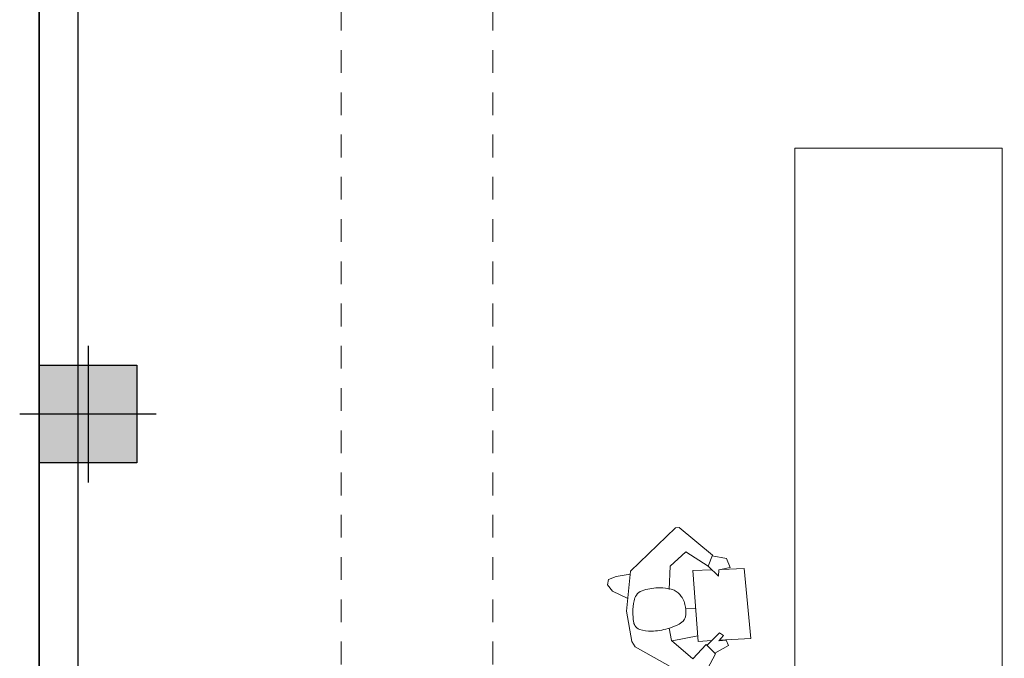
# Model space of a CAD drawing. Units: inches. Extents: x -81 to 834, y 0 to 968.
# Drawn here: x 181 to 186, y 848 to 851 of the extents above; entities that cross this region are included whole.
import ezdxf

# ---------------------------------------------------------------- set-up
doc = ezdxf.new("R2010")
doc.units = ezdxf.units.IN
doc.header["$MEASUREMENT"] = 0
doc.linetypes.add('DASHED', pattern=[0.75, 0.5, -0.25])
doc.layers.add('C-FURN', color=251, linetype='Continuous', lineweight=0)

# ---------------------------------------------------------------- blocks, each defined once
blk = doc.blocks.new('cfg')
h = blk.add_hatch(color=3)
h.dxf.hatch_style = 1
h.paths.add_polyline_path([(582026.4946, 3986497.8993), (582025.9946, 3986497.8993), (582025.9946, 3986497.3993), (582026.4946, 3986497.3993)])
at = {"color": 1}
for p, q in [((582026.2446, 3986497.9993), (582026.2446, 3986497.2993)), ((582025.9946, 3986497.3993), (582025.9946, 3986497.8993)), ((582025.9946, 3986497.8993), (582026.4946, 3986497.8993)), ((582026.4946, 3986497.8993), (582026.4946, 3986497.3993)), ((582026.5946, 3986497.6493), (582025.8946, 3986497.6493)), ((582026.4946, 3986497.3993), (582025.9946, 3986497.3993))]:
    blk.add_line(p, q, dxfattribs=at)
blk = doc.blocks.new('sdf')
at = {"layer": 'C-FURN', "linetype": 'ByBlock'}
for points in [[(-350.6161, -46.2411), (-350.6006, -46.3219), (-350.4597, -46.4427), (-350.371, -46.3478), (-350.3106, -46.4103), (-350.4134, -46.6033), (-350.8403, -46.3632), (-350.8609, -46.3287), (-350.8966, -46.1288), (-350.8708, -45.8641), (-350.5747, -45.5789), (-350.5493, -45.5772), (-350.3306, -45.7594), (-350.3587, -45.8328), (-350.5059, -45.738), (-350.6093, -45.8317), (-350.6146, -45.9854)], [(-350.3587, -45.8328), (-350.2909, -45.8977), (-350.2885, -45.8567), (-350.2128, -45.8415), (-350.2371, -45.7817), (-350.3325, -45.7642)], [(-350.8886, -46.0461), (-350.99, -45.9968), (-351.0233, -45.9559), (-351.0155, -45.9196), (-350.9656, -45.901), (-350.8729, -45.8853)], [(-350.335, -45.8554), (-350.4592, -45.8598)], [(-350.4592, -45.8598), (-350.4234, -46.3278), (-350.3351, -46.3228)], [(-350.2848, -46.3199), (-350.077, -46.3081), (-350.1203, -45.8478), (-350.271, -45.8532)], [(-350.5065, -46.1111), (-350.4397, -46.1142)], [(-350.5963, -46.3255), (-350.4261, -46.2922)], [(-350.366, -46.353), (-350.2839, -46.2727), (-350.2572, -46.2892), (-350.2885, -46.3241), (-350.2398, -46.3209), (-350.2251, -46.3558), (-350.3146, -46.4061)]]:
    blk.add_lwpolyline(points, dxfattribs=at)
blk.add_lwpolyline([(-350.8552, -46.1363, -0.049774), (-350.8474, -46.0599, -0.094432), (-350.832, -46.0223, -0.169687), (-350.7948, -45.9936, -0.073001), (-350.6897, -45.975, -0.044065), (-350.6243, -45.9788, -0.068264), (-350.5835, -45.9907, -0.140326), (-350.5355, -46.031, -0.112887), (-350.5075, -46.1033, -0.081607), (-350.5087, -46.1652, -0.156344), (-350.5242, -46.1942, -0.076326), (-350.5594, -46.2192, -0.048094), (-350.6232, -46.2438, -0.028549), (-350.6786, -46.2559, -0.029939), (-350.7324, -46.2612, -0.094688), (-350.8102, -46.2493, -0.182018), (-350.8423, -46.2223, -0.090717), (-350.8507, -46.1978, -0.037807)], format="xyb", close=True, dxfattribs=at)
blk = doc.blocks.new('af')
at = {"layer": 'C-FURN', "linetype": 'DASHED', "ltscale": 0.3}
for points in [[(105.7643, -64.5875), (114.3006, -64.5875, -0.414214), (115.8006, -66.0875), (115.8006, -91.4201, -0.414214), (114.3006, -92.9201), (105.7643, -92.9201, -0.414214), (104.2643, -91.4201), (104.2643, -66.0875, -0.414214)], [(105.7643, -65.5875), (114.3006, -65.5875, -0.414214), (114.8006, -66.0875), (114.8006, -91.4201, -0.414214), (114.3006, -91.9201), (105.7643, -91.9201, -0.414214), (105.2643, -91.4201), (105.2643, -66.0875, -0.414214)]]:
    blk.add_lwpolyline(points, format="xyb", close=True, dxfattribs=at)
at = {"layer": 'C-FURN', "linetype": 'ByBlock'}
blk.add_lwpolyline([(108.6222, -90.6037), (107.2564, -90.6037), (107.2564, -68.5022), (108.6222, -68.5022)], close=True, dxfattribs=at)
blk.add_blockref('sdf', (457.0425, -25.429), dxfattribs=at)

msp = doc.modelspace()

# ---------------------------------------------------------------- linework, layer by layer
at = {"linetype": 'ByBlock', "lineweight": -3}
msp.add_line((181.4309, 859.6227), (181.4309, 801.0227), dxfattribs=at)
for p, q in [((181.4309, 801.0227), (181.4309, 859.6227)), ((181.6309, 801.0227), (181.6309, 859.6227))]:
    msp.add_line(p, q)

# ---------------------------------------------------------------- block references
at = {"xscale": 0.7767898235778693, "yscale": 0.7767898235778693, "zscale": 0.7767898235778693}
msp.add_blockref('af', (101.987, 903.8479), dxfattribs=at)
msp.add_blockref('cfg', (-581844.5637, -3985648.3766))

doc.saveas('drawing.dxf')
